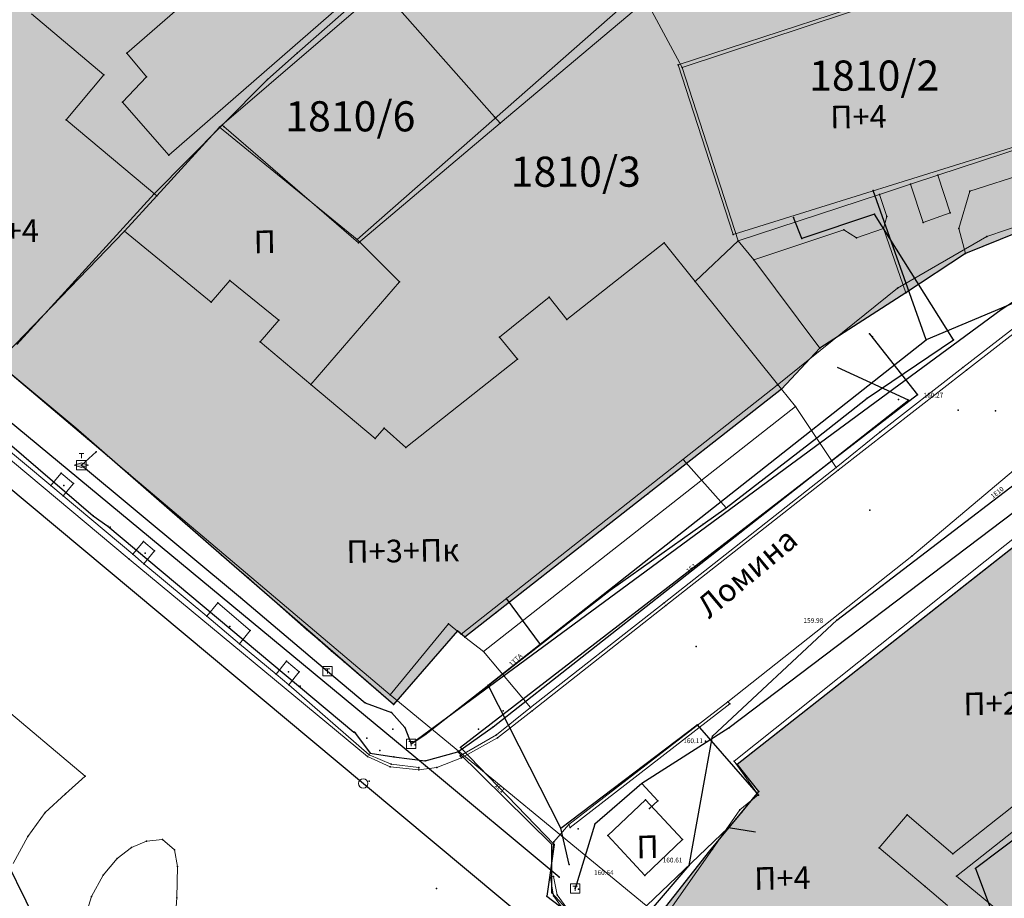
# Model space of a CAD drawing. Units: metres. Extents: x 18 to 1196, y 9 to 539.
# Drawn here: x 269 to 321, y 316 to 363 of the extents above; entities that cross this region are included whole.
import ezdxf
from ezdxf.enums import TextEntityAlignment as Align

# ---------------------------------------------------------------- set-up
doc = ezdxf.new("R2010")
doc.units = ezdxf.units.M
for name, color, linetype, lineweight in [('001_Granica plana', 37, 'Continuous', 9), ('005A_Postojeće stanje ulica', 25, 'Continuous', 30), ('101_parcele_granica', 7, 'Continuous', 9), ('104_objekti_granice', 162, 'Continuous', 9), ('107_detalj_linije', 252, 'Continuous', 9)]:
    doc.layers.add(name, color=color, linetype=linetype, lineweight=lineweight)
for name, color, linetype in [('007_Ulice_nazivi', 7, 'Continuous'), ('102_parcele_brojevi', 7, 'Continuous'), ('109_elektroinstalacije', 1, 'Continuous'), ('116_katastarske_tacke', 7, 'Continuous'), ('120_detaljne_tacke', 1, 'Continuous'), ('125_D_tacke_konstruisane', 1, 'Continuous'), ('162_Postojeća spratnost', 7, 'Continuous')]:
    doc.layers.add(name, color=color, linetype=linetype)
for name, color, linetype, true_color in [('110_vodovod', 7, 'Continuous', 0x0080ff), ('111_fekalna kanalizacija', 7, 'Continuous', 0x992a00), ('115_telefon', 7, 'Continuous', 0x9900ff), ('153A_Postojeće-srafura_VišSt.realizovano', 7, 'Continuous', 0xffba75), ('154_Pos.Obj.-srafure_komercijalne', 7, 'Continuous', 0xf76f99)]:
    doc.layers.add(name, color=color, linetype=linetype, true_color=true_color)
doc.layers.add('153A_Post.Obj.-srafure_višeporodični', color=7, linetype='Continuous', lineweight=30, true_color=0xff8447)
doc.layers.add('154_Postojeće-srafura_komercijalne', color=7, linetype='Continuous', lineweight=30, true_color=0xfc9fb4)
doc.styles.add('CIRILICA', font='txt')
doc.styles.add('OZNP', font='timesi.ttf')
doc.styles.add('SIM', font='SIMPLEX.shx')
doc.styles.add('Tahoma', font='tahoma.ttf')

# ---------------------------------------------------------------- blocks, each defined once
blk = doc.blocks.new('T61-17')
at = {"color": 150, "linetype": 'Continuous', "lineweight": 9, "true_color": 0x0080ff}
for radius in [1, 0.05]:
    blk.add_circle((0, 0), radius, dxfattribs=at)
blk.add_point((0, 0), dxfattribs=at)
at = {"color": 150, "linetype": 'Continuous', "true_color": 0x0080ff}
for points in [[(-0.05, 0), (-0.04, -0.04), (-0.04, 0.04)], [(-0.04, 0.04), (0, -0.05), (0, 0.05)], [(0, -0.05), (-0.04, 0.04), (-0.04, -0.04)], [(0, 0.05), (0.04, -0.04), (0.04, 0.04)], [(0.04, -0.04), (0, 0.05), (0, -0.05)], [(0.05, 0), (0.04, 0.04), (0.04, -0.04)]]:
    blk.add_solid(points, dxfattribs=at)
blk = doc.blocks.new('T65-08')
at = {"linetype": 'Continuous', "lineweight": 9, "true_color": 0x9900ff}
h = blk.add_hatch(color=190, dxfattribs=at)
h.paths.add_polyline_path([(1, -0.17), (1, 0.17), (0, 0.5), (-1, 0.17), (-1, -0.17), (0, -0.5)])
h.paths.add_polyline_path([(-1, 0.17), (-1.5, 0), (-1, -0.17)])
h.paths.add_polyline_path([(1, 0.17), (1, -0.17), (1.5, 0)])
at = {"color": 190, "linetype": 'Continuous', "lineweight": 9, "true_color": 0x9900ff}
for p, q in [((-0.5, 2.5), (0.5, 2.5)), ((0, 2.5), (0, 1.5)), ((0, 0.5), (-1.5, 0)), ((-1.5, 0), (0, -0.5)), ((-1, 1), (-1, -1)), ((1, 1), (-1, 1)), ((1.5, 0), (0, 0.5)), ((0, -0.5), (1.5, 0)), ((1, -1), (1, 1)), ((-1, -1), (1, -1))]:
    blk.add_line(p, q, dxfattribs=at)
blk = doc.blocks.new('T65-07')
at = {"linetype": 'Continuous', "lineweight": 9}
for p, q in [((-1, 1), (-1, -1)), ((1, 1), (-1, 1)), ((-0.5, 0.5), (0.5, 0.5)), ((0, 0.5), (0, -0.5)), ((1, -1), (1, 1)), ((-1, -1), (1, -1))]:
    blk.add_line(p, q, dxfattribs=at)

msp = doc.modelspace()

# ---------------------------------------------------------------- hatches: boundary and pattern name
at = {"layer": '001_Granica plana', "ltscale": 1}
h = msp.add_hatch(color=33, dxfattribs=at)
h.dxf.hatch_style = 1
h.paths.add_polyline_path([(293.55, 426.38), (277.683, 417.447), (271.618, 413.583), (268.756, 412.878), (258.621, 409.664), (256.747, 411.396), (234.259, 384.237), (229.043, 378.079), (217.909, 364.933), (215.194, 366.227), (208.211, 365.71), (197.953, 362.246), (191.876, 359.957), (170.537, 352.357), (166.096, 351.012), (159.388, 348.543), (154.672, 346.904), (149.789, 345.112), (138.629, 340.849), (126.878, 334.826), (123.602, 332.23), (101.939, 308.605), (98.42, 306.981), (93.559, 301.808), (91.556, 297.694), (91.554, 297.346), (62.101, 265.449), (105.188, 226.766), (103.397, 224.77), (116.645, 212.359), (122.58, 207.084), (128.121, 202.125), (140.518, 191.231), (152.024, 181.079), (165.917, 168.234), (174.772, 159.998), (185.892, 149.675), (189.965, 145.479), (199.942, 136.599), (209.562, 127.439), (216.419, 120.582), (224.991, 112.901), (233.073, 105.29), (241.355, 97.314), (247.861, 91.634), (258.576, 81.126), (285.337, 55.92), (310.149, 32.649), (333.883, 57.948), (343.836, 68.522), (357.841, 83.478), (365.278, 86.918), (376.892, 99.469), (380.822, 116.944), (380.203, 118.497), (388.575, 123.277), (390.665, 133.575), (389.931, 135.791), (417.739, 169.039), (422.158, 180.386), (428.771, 189.828), (429.201, 190.903), (429.295, 190.825), (450.757, 173.016), (457.299, 180.875), (468.54, 178.669), (482.258, 175.987), (503.993, 171.692), (505.723, 179.761), (507.717, 179.786), (510.351, 176.569), (546.126, 169.377), (576.75, 163.335), (576.705, 163.249), (613.854, 156.046), (625.099, 153.815), (647.007, 149.371), (647.322, 150.875), (691.005, 142.129), (679.763, 181.012), (666.586, 229.3), (659.753, 254.433), (650.252, 289.78), (646.912, 301.546), (642.518, 318.224), (640.151, 326.988), (635.442, 343.947), (632.582, 354.126), (628.432, 369.704), (623.07, 388.817), (618.699, 405.53), (615.761, 416.365), (612.921, 427.233), (602.629, 465.37), (598.416, 480.881), (589.351, 514.208), (564.705, 509.352), (552.009, 506.995), (539.299, 504.578), (525.522, 502.077), (498.938, 496.982), (496.126, 497.47), (491.906, 497.502), (485.674, 496.577), (476.69, 494.213), (475.093, 493.622), (466.174, 491.321), (438.349, 484.16), (423.685, 480.502), (412.265, 477.577), (405.585, 476.114), (402.755, 474.999), (395.119, 472.91), (391.986, 472.047), (379.473, 469.196), (368.452, 466.151), (362.143, 463.481), (351.947, 459.384), (331.513, 447.627), (312.865, 436.909), (312.286, 436.58), (312.138, 436.843)])
h.paths.add_polyline_path([(309.091, 425.948), (309.254, 425.657), (316.834, 429.963), (335.499, 440.691), (355.45, 452.17), (365.193, 456.086), (371.087, 458.579), (381.427, 461.436), (393.938, 464.287), (397.237, 465.195), (405.284, 467.397), (407.922, 468.436), (414.114, 469.793), (425.646, 472.746), (440.315, 476.405), (468.168, 483.573), (477.487, 485.978), (479.103, 486.576), (487.284, 488.729), (492.466, 489.498), (495.406, 489.475), (499.008, 488.85), (526.989, 494.213), (540.761, 496.713), (553.487, 499.132), (566.209, 501.495), (583.587, 504.919), (590.696, 478.781), (594.907, 463.279), (605.189, 425.18), (608.03, 414.307), (610.969, 403.471), (615.348, 386.724), (620.715, 367.594), (624.865, 352.015), (627.737, 341.795), (632.435, 324.875), (634.788, 316.162), (639.195, 299.434), (642.541, 287.649), (652.03, 252.345), (658.866, 227.201), (672.062, 178.848), (679.662, 152.559), (641.117, 160.276), (640.806, 158.791), (628.441, 161.3), (628.443, 161.307), (609.973, 164.972), (609.968, 164.948), (588.727, 169.067), (581.962, 170.52), (581.951, 170.463), (547.689, 177.223), (514.731, 183.848), (511.467, 187.834), (499.238, 187.68), (497.821, 181.066), (483.801, 183.836), (470.075, 186.52), (454.186, 189.639), (449.719, 184.273), (434.404, 196.981), (431.045, 199.772), (425.925, 205.474), (425.005, 204.309), (423.736, 201.406), (422.969, 198.637), (422.052, 194.571), (421.687, 193.659), (415.052, 184.186), (410.761, 173.165), (381.657, 138.367), (380.998, 137.319), (382.402, 133.08), (381.457, 128.425), (370.195, 121.996), (372.473, 116.282), (369.559, 103.323), (360.482, 93.514), (355.341, 91.136), (351.637, 92.403), (348.562, 88.832), (349.795, 86.589), (338.004, 73.998), (328.054, 63.427), (309.787, 43.956), (290.816, 61.749), (264.12, 86.895), (253.297, 97.508), (246.764, 103.212), (238.59, 111.084), (230.403, 118.794), (221.921, 126.394), (215.149, 133.165), (205.361, 142.485), (195.502, 151.261), (191.487, 155.396), (180.215, 165.861), (171.356, 174.1), (157.387, 187.016), (145.804, 197.236), (133.429, 208.11), (127.905, 213.054), (122.038, 218.269), (114.58, 225.255), (116.484, 227.377), (112.76, 230.718), (73.482, 265.982), (99.535, 294.196), (99.545, 295.827), (100.221, 297.215), (103.185, 300.37), (104.527, 300.989), (105.888, 301.075), (129.069, 326.355), (131.228, 328.066), (141.891, 333.531), (152.595, 337.62), (157.363, 339.37), (162.082, 341.01), (168.64, 343.424), (173.04, 344.757), (194.628, 352.445), (200.643, 354.71), (209.812, 357.806), (213.668, 358.092), (217.041, 356.485), (219.767, 354.75), (235.147, 372.908), (240.393, 379.101), (257.522, 399.788), (258.708, 398.693), (261.665, 402.236), (270.924, 405.173), (274.809, 406.13), (281.797, 410.583), (297.475, 419.409)], flags=16)
h.paths.add_polyline_path([(308.329, 423.224), (308.496, 422.927), (317.826, 428.227), (336.496, 438.957), (356.326, 450.367), (365.956, 454.237), (371.746, 456.687), (381.916, 459.497), (394.426, 462.347), (397.766, 463.267), (405.916, 465.496), (408.506, 466.517), (414.576, 467.847), (426.136, 470.807), (440.806, 474.467), (468.666, 481.637), (478.086, 484.067), (479.706, 484.667), (487.686, 486.767), (492.606, 487.497), (495.226, 487.477), (498.126, 486.907), (500.938, 487.357), (527.356, 492.247), (541.126, 494.747), (553.856, 497.167), (566.585, 499.53), (582.146, 502.597), (588.766, 478.257), (592.976, 462.757), (603.256, 424.667), (606.097, 413.792), (609.036, 402.957), (613.418, 386.201), (618.786, 367.067), (622.936, 351.487), (625.811, 341.257), (630.506, 324.347), (632.856, 315.647), (637.266, 298.907), (640.613, 287.116), (650.099, 251.823), (656.936, 226.677), (670.136, 178.307), (676.826, 155.167), (639.566, 162.627), (639.256, 161.147), (630.826, 162.857), (630.876, 163.087), (627.926, 163.647), (627.886, 163.457), (611.406, 166.727), (611.456, 166.927), (608.456, 167.477), (608.416, 167.287), (591.733, 170.521), (591.896, 170.837), (588.936, 171.447), (588.886, 171.217), (580.366, 172.867), (580.357, 172.816), (548.079, 179.184), (515.825, 185.668), (512.716, 189.807), (498.194, 189.666), (497.616, 189.657), (496.277, 183.41), (484.186, 185.799), (470.458, 188.483), (454.082, 191.698), (453.396, 191.817), (449.459, 187.087), (435.681, 198.52), (432.436, 201.217), (426.065, 208.313), (425.266, 207.867), (423.276, 205.347), (421.846, 202.077), (421.029, 199.124), (420.058, 194.819), (413.276, 185.137), (409.016, 174.197), (400.316, 163.817), (389.106, 150.497), (380.036, 139.547), (378.803, 137.586), (380.336, 132.957), (379.677, 129.712), (367.693, 122.87), (370.386, 116.117), (370.671, 114.053), (370.658, 111.971), (370.347, 109.911), (369.746, 107.917), (367.726, 104.287), (359.283, 95.163), (357.845, 94.042), (356.136, 93.405), (354.315, 93.31), (352.55, 93.767), (351.004, 94.733), (346.141, 89.084), (347.164, 87.222), (346.226, 86.117), (336.386, 76.667), (335.827, 76.154), (336.546, 75.367), (326.596, 64.797), (317.495, 55.876), (310.623, 48.584), (309.291, 47.164), (292.186, 63.207), (265.506, 88.337), (254.656, 98.977), (248.116, 104.687), (239.97, 112.532), (231.756, 120.267), (223.296, 127.847), (216.546, 134.597), (206.716, 143.957), (196.886, 152.707), (192.886, 156.827), (181.576, 167.327), (172.716, 175.567), (158.727, 188.501), (147.126, 198.737), (134.756, 209.607), (129.236, 214.547), (123.386, 219.747), (117.376, 225.377), (119.308, 227.53), (114.096, 232.207), (76.327, 266.115), (101.927, 293.839), (101.536, 294.407), (101.542, 295.36), (101.886, 296.067), (104.376, 298.717), (105.026, 299.017), (105.976, 299.077), (106.515, 298.8), (130.436, 324.887), (130.516, 324.797), (132.316, 326.377), (134.75, 328.119), (137.83, 329.929), (141.54, 331.589), (142.514, 331.934), (153.296, 335.747), (158.036, 337.487), (162.756, 339.127), (169.276, 341.527), (173.666, 342.857), (195.316, 350.567), (201.316, 352.827), (210.212, 355.831), (213.287, 356.058), (216.071, 354.732), (220.166, 352.127), (236.674, 371.615), (241.926, 377.817), (257.716, 396.887), (258.896, 395.797), (262.826, 400.507), (271.466, 403.247), (275.606, 404.267), (282.826, 408.867), (298.456, 417.667)], flags=0)
at = {"layer": '153A_Post.Obj.-srafure_višeporodični', "ltscale": 1}
h = msp.add_hatch(color=256, dxfattribs=at)
h.dxf.hatch_style = 1
h.paths.add_polyline_path([(310.376, 371.417), (311.376, 370.327), (315.426, 373.867), (316.596, 374.877), (317.606, 373.787), (319.446, 375.397), (323.446, 378.777), (323.966, 379.217), (327.026, 381.797), (325.196, 383.877), (327.676, 386.067), (322.147, 392.718), (320.216, 395.007), (310.876, 391.457), (299.346, 382.797), (294.296, 378.347), (298.916, 373.357), (279.756, 356.887), (287.062, 350.925)])
h = msp.add_hatch(color=256, dxfattribs=at)
h.dxf.hatch_style = 1
h.paths.add_polyline_path([(323.756, 356.277), (322.386, 360.787), (320.826, 365.537), (319.886, 368.347), (319.126, 368.107), (314.326, 366.537), (315.296, 363.697), (304.316, 360.057), (307.296, 350.847), (308.116, 349.847), (312.906, 351.437), (313.566, 351.017), (315, 351.516), (315.176, 352.147), (314.795, 353.307), (316.435, 353.861), (317.106, 351.827), (318.546, 352.347), (317.888, 354.341)])
h = msp.add_hatch(color=256, dxfattribs=at)
h.dxf.hatch_style = 1
h.paths.add_polyline_path([(289.316, 348.687), (287.062, 350.925), (279.756, 356.887), (276.416, 353.237), (274.703, 351.365), (279.316, 347.607), (280.306, 348.747), (282.896, 346.637), (281.906, 345.497), (284.596, 343.227)])
h = msp.add_hatch(color=256, dxfattribs=at)
h.dxf.hatch_style = 1
h.paths.add_polyline_path([(309.586, 342.987), (305.013, 348.702), (303.366, 350.757), (298.196, 346.677), (297.246, 347.857), (294.616, 345.747), (295.566, 344.567), (289.646, 339.877), (288.496, 340.917), (288.016, 340.367), (284.596, 343.227), (281.906, 345.497), (282.896, 346.637), (280.306, 348.747), (279.316, 347.607), (274.703, 351.365), (268.436, 344.867), (267.966, 344.367), (272.126, 340.917), (272.746, 340.347), (273.796, 339.447), (274.896, 338.517), (279.856, 334.177), (281.276, 332.957), (284.376, 330.227), (285.046, 329.647), (285.706, 329.077), (286.376, 328.497), (288.996, 326.237), (292.379, 330.159), (292.776, 329.817), (294.446, 331.117), (302.486, 337.417), (303.696, 338.387)])
h = msp.add_hatch(color=256, dxfattribs=at)
h.dxf.hatch_style = 1
h.paths.add_polyline_path([(330.046, 341.057), (329.696, 340.777), (328.106, 339.497), (327.956, 339.376), (307.236, 323.077), (308.386, 321.627), (307.496, 320.537), (305.786, 318.477), (303.036, 314.987), (305.696, 312.677), (306.517, 311.989), (310.336, 308.787), (318.406, 315.567), (317.216, 316.577), (314.776, 318.637), (316.256, 320.387), (318.696, 318.317), (328.926, 326.427), (329.916, 325.049), (331.316, 326.227), (332.346, 326.977), (337.686, 331.037)])
at = {"layer": '153A_Postojeće-srafura_VišSt.realizovano', "ltscale": 1}
h = msp.add_hatch(color=256, dxfattribs=at)
h.paths.add_polyline_path([(346.125, 388.78), (345.925, 389.61), (344.024, 397.303), (339.326, 396.937), (337.336, 396.777), (334.866, 396.587), (332.576, 396.427), (325.866, 395.957), (323.135, 395.766), (322.923, 396.26), (321.243, 395.61), (319.703, 395.01), (309.063, 390.91), (305.503, 389.01), (298.513, 384.25), (295.533, 382.22), (292.603, 380.22), (293.933, 378.53), (298.033, 373.31), (288.083, 364.53), (283.873, 360.82), (282.303, 359.43), (279.893, 357), (276.283, 353.36), (268.983, 345.35), (268.034, 344.311), (272.126, 340.917), (279.856, 334.177), (288.996, 326.237), (292.379, 330.159), (292.776, 329.817), (309.586, 342.987), (311.626, 345.157), (316.196, 348.087), (319.366, 350.177), (324.966, 352.457), (325.356, 352.597), (325.466, 351.317), (327.366, 351.967), (326.736, 353.077), (332.282, 354.879), (332.356, 354.657), (334.316, 355.297), (334.238, 355.531), (341.556, 357.937), (341.142, 359.191), (346.21, 360.724), (343.268, 371.806), (343.392, 371.838), (343.391, 371.842), (349.895, 373.5)])
h.paths.add_polyline_path([(321.666, 372.877), (319.446, 375.397), (323.446, 378.777), (325.696, 376.307)])
msp.add_hatch(color=256, dxfattribs=at).paths.add_polyline_path([(418.963, 275.734), (418.575, 275.715), (418.05, 275.69), (415.22, 275.557), (401.42, 273.497), (381.05, 268.957), (377.14, 272.567), (374.47, 279.927), (373.97, 279.866), (372.12, 287.457), (367.42, 288.447), (359.43, 299.477), (357.06, 304.767), (358.32, 305.007), (356.34, 309.267), (348.76, 318.077), (341.66, 323.977), (340.12, 328.137), (338.744, 330.797), (332.653, 342.685), (330.046, 341.057), (329.826, 341.307), (327.746, 339.637), (327.956, 339.376), (307.242, 323.081), (308.386, 321.627), (305.786, 318.477), (303.036, 314.987), (306.517, 311.989), (310.336, 308.787), (313.966, 305.747), (319.736, 300.837), (324.716, 296.757), (329.776, 292.546), (334.166, 288.837), (341.436, 282.727), (342.496, 281.877), (345.276, 279.587), (350.633, 275.067), (355.946, 270.497), (356.756, 269.917), (357.146, 269.557), (359.366, 267.657), (365.856, 262.267), (368.046, 260.397), (371.289, 257.691), (371.026, 257.377), (375.126, 253.947), (375.354, 254.216), (378.786, 251.397), (378.556, 251.147), (379.896, 250.027), (380.086, 250.277), (381.116, 249.387), (383.846, 247.237), (384.656, 246.667), (389.016, 243.837), (391.526, 242.117), (395.28, 239.803), (395.106, 239.517), (396.086, 238.907), (396.266, 239.202), (398.808, 237.614), (406.656, 233.107), (407.996, 232.377), (407.816, 232.007), (409.326, 231.167), (409.489, 231.421), (415.1, 228.346), (419.536, 226.137), (424.096, 232.967), (424.006, 238.987), (426.139, 239.05), (423.576, 251.842), (423.226, 256.157), (433.721, 255.741), (433.646, 254.837), (438.436, 254.377), (438.551, 255.558), (440.876, 255.467), (442.036, 274.757), (424.856, 275.078), (424.867, 275.644), (419.213, 275.426), (418.976, 275.417)])
at = {"layer": '154_Pos.Obj.-srafure_komercijalne', "ltscale": 1}
h = msp.add_hatch(color=256, dxfattribs=at)
h.dxf.hatch_style = 1
h.paths.add_polyline_path([(297.865, 373.545), (294.216, 377.727), (274.836, 360.817), (275.866, 359.567), (274.606, 358.217), (277.066, 355.397)])
h = msp.add_hatch(color=256, dxfattribs=at)
h.dxf.hatch_style = 1
h.paths.add_polyline_path([(269.776, 362.9), (271.586, 365.057), (264.046, 371.387), (264.886, 372.317), (263.086, 373.857), (256.306, 365.717), (254.947, 364.084), (265.168, 355.832), (261.206, 351.147), (263.666, 349.017), (268.436, 344.867), (274.703, 351.365), (276.416, 353.237), (271.602, 357.278), (273.616, 359.677)])
at = {"layer": '154_Postojeće-srafura_komercijalne', "ltscale": 1}
msp.add_hatch(color=256, dxfattribs=at).paths.add_polyline_path([(282.988, 408.621), (278.396, 406.027), (276.462, 403.704), (275.621, 404.401), (274.019, 402.466), (273.101, 403.231), (271.505, 401.303), (270.542, 402.1), (266.551, 397.398), (263.006, 400.447), (259.004, 395.791), (258.939, 395.847), (258.896, 395.797), (257.904, 396.713), (242.026, 377.797), (240.537, 376.023), (244.536, 372.677), (243.386, 371.267), (249.696, 365.987), (250.906, 367.347), (254.947, 364.084), (265.168, 355.832), (261.206, 351.147), (263.666, 349.017), (268.436, 344.867), (268.497, 344.811), (279.918, 357.02), (288.086, 364.527), (298.036, 373.307), (292.606, 380.216), (298.516, 384.247), (291.976, 394.987), (286.226, 404.917), (285.666, 404.557)])

# ---------------------------------------------------------------- linework, layer by layer
at = {"layer": '005A_Postojeće stanje ulica', "ltscale": 1}
for points in [[(303.036, 314.987), (305.786, 318.477), (308.386, 321.627), (307.242, 323.081), (327.956, 339.376), (327.746, 339.637), (329.826, 341.307), (330.046, 341.057), (332.656, 342.687), (331.826, 344.307), (345.786, 349.187), (349.626, 350.507), (353.166, 351.557), (358.686, 353.347), (366.096, 355.707), (407.656, 367.677)], [(324.966, 352.457), (319.366, 350.177), (316.196, 348.087), (311.626, 345.157), (309.586, 342.987), (292.776, 329.817), (292.379, 330.159), (288.996, 326.237), (279.856, 334.177), (272.126, 340.917), (267.966, 344.367)]]:
    msp.add_lwpolyline(points, dxfattribs=at)
at = {"layer": '101_parcele_granica', "ltscale": 1}
for p, q in [((294.656, 357.097), (305.746, 366.437)), ((283.876, 360.817), (288.086, 364.527)), ((294.346, 357.447), (288.236, 364.357)), ((304.096, 360.197), (315.146, 363.817)), ((282.306, 359.427), (283.876, 360.817)), ((307.026, 351.187), (304.096, 360.197)), ((279.896, 356.997), (282.306, 359.427)), ((287.126, 350.757), (294.656, 357.097)), ((294.656, 357.097), (294.346, 357.447)), ((276.286, 353.357), (279.896, 356.997)), ((279.896, 356.997), (279.976, 356.927)), ((279.976, 356.927), (287.126, 350.757)), ((323.586, 356.357), (307.026, 351.187)), ((268.986, 345.347), (276.286, 353.357)), ((324.786, 352.537), (320.496, 351.087)), ((320.496, 351.087), (315.756, 348.347)), ((315.756, 348.347), (309.356, 343.187)), ((288.806, 326.747), (268.036, 344.307)), ((309.356, 343.187), (292.586, 329.967)), ((329.426, 341.047), (307.076, 323.227)), ((291.916, 330.517), (288.806, 326.747)), ((292.586, 329.967), (291.916, 330.517)), ((303.316, 314.827), (288.806, 326.747)), ((307.076, 323.227), (308.356, 321.437)), ((308.356, 321.437), (307.386, 320.647)), ((307.386, 320.647), (305.926, 318.557)), ((305.926, 318.557), (303.316, 314.827))]:
    msp.add_line(p, q, dxfattribs=at)
at = {"layer": '104_objekti_granice', "ltscale": 1}
for p, q in [((274.836, 360.817), (294.216, 377.727)), ((277.066, 355.397), (297.865, 373.545)), ((298.916, 373.357), (279.756, 356.887)), ((302.116, 364.157), (287.062, 350.925)), ((304.316, 360.057), (315.296, 363.697)), ((269.776, 362.9), (273.616, 359.677)), ((274.836, 360.817), (275.866, 359.567)), ((304.316, 360.057), (307.296, 350.847)), ((273.616, 359.677), (271.602, 357.278)), ((275.866, 359.567), (274.606, 358.217)), ((274.606, 358.217), (277.066, 355.397)), ((271.602, 357.278), (276.416, 353.237)), ((279.756, 356.887), (276.416, 353.237)), ((279.756, 356.887), (287.062, 350.925)), ((323.756, 356.277), (317.888, 354.341)), ((317.888, 354.341), (316.435, 353.861)), ((317.888, 354.341), (318.546, 352.347)), ((316.435, 353.861), (314.795, 353.307)), ((317.106, 351.827), (316.435, 353.861)), ((276.416, 353.237), (274.703, 351.365)), ((314.795, 353.307), (307.296, 350.847)), ((315.176, 352.147), (314.795, 353.307)), ((315, 351.516), (315.176, 352.147)), ((318.546, 352.347), (317.106, 351.827)), ((274.703, 351.365), (268.436, 344.867)), ((274.703, 351.365), (279.316, 347.607)), ((308.116, 349.847), (312.906, 351.437)), ((312.906, 351.437), (313.566, 351.017)), ((313.566, 351.017), (315, 351.516)), ((289.316, 348.687), (287.062, 350.925)), ((307.296, 350.847), (308.116, 349.847)), ((303.366, 350.757), (298.196, 346.677)), ((305.013, 348.702), (303.366, 350.757)), ((279.316, 347.607), (280.306, 348.747)), ((280.306, 348.747), (282.896, 346.637)), ((284.596, 343.227), (289.316, 348.687)), ((309.586, 342.987), (305.013, 348.702)), ((297.246, 347.857), (294.616, 345.747)), ((298.196, 346.677), (297.246, 347.857)), ((282.896, 346.637), (281.906, 345.497)), ((294.616, 345.747), (295.566, 344.567)), ((281.906, 345.497), (284.596, 343.227)), ((295.566, 344.567), (289.646, 339.877)), ((267.966, 344.367), (272.126, 340.917)), ((284.596, 343.227), (288.016, 340.367)), ((303.696, 338.387), (309.586, 342.987)), ((272.126, 340.917), (272.746, 340.347)), ((288.016, 340.367), (288.496, 340.917)), ((288.496, 340.917), (289.646, 339.877)), ((272.746, 340.347), (273.796, 339.447)), ((273.796, 339.447), (274.896, 338.517)), ((307.236, 323.077), (327.956, 339.376)), ((274.896, 338.517), (279.856, 334.177)), ((302.486, 337.417), (303.696, 338.387)), ((294.446, 331.117), (302.486, 337.417)), ((279.856, 334.177), (281.276, 332.957)), ((281.276, 332.957), (284.376, 330.227)), ((292.776, 329.817), (294.446, 331.117)), ((284.376, 330.227), (285.046, 329.647)), ((288.996, 326.237), (292.379, 330.159)), ((292.379, 330.159), (292.776, 329.817)), ((285.046, 329.647), (285.706, 329.077)), ((285.706, 329.077), (286.376, 328.497)), ((286.376, 328.497), (288.996, 326.237)), ((318.696, 318.317), (328.926, 326.427)), ((307.236, 323.077), (308.386, 321.627)), ((308.386, 321.627), (307.496, 320.537)), ((302.366, 321.187), (300.366, 319.277)), ((304.326, 319.067), (302.366, 321.187)), ((307.496, 320.537), (305.786, 318.477)), ((314.776, 318.637), (316.256, 320.387)), ((316.256, 320.387), (318.696, 318.317)), ((300.366, 319.277), (302.326, 317.157)), ((302.326, 317.157), (304.326, 319.067)), ((305.786, 318.477), (303.036, 314.987)), ((314.776, 318.637), (317.216, 316.577)), ((317.216, 316.577), (318.406, 315.567))]:
    msp.add_line(p, q, dxfattribs=at)
at = {"layer": '107_detalj_linije', "color": 252, "ltscale": 1}
for p, q in [((302.116, 364.157), (304.316, 360.057)), ((319.596, 353.497), (324.177, 354.948)), ((319.006, 351.517), (319.596, 353.497)), ((324.966, 352.457), (319.366, 350.177)), ((316.196, 348.087), (315, 351.516)), ((319.366, 350.177), (319.006, 351.517)), ((307.296, 350.847), (305.013, 348.702)), ((308.116, 349.847), (311.626, 345.157)), ((319.226, 344.137), (324.916, 348.537)), ((319.416, 343.997), (325.016, 348.357)), ((311.626, 345.157), (316.196, 348.087)), ((261.366, 345.327), (274.956, 333.957)), ((319.226, 344.137), (314.806, 340.697)), ((312.606, 338.687), (319.416, 343.997)), ((309.586, 342.987), (310.336, 342.057)), ((310.336, 342.057), (293.766, 329.047)), ((310.336, 342.057), (312.486, 338.827)), ((270.796, 337.867), (266.996, 341.037)), ((314.806, 340.697), (312.486, 338.827)), ((316.506, 334.107), (323.336, 339.867)), ((312.486, 338.827), (303.366, 331.637)), ((270.796, 337.867), (271.346, 338.517)), ((271.346, 338.517), (272.006, 337.977)), ((303.456, 331.497), (312.606, 338.687)), ((271.456, 337.327), (270.796, 337.867)), ((272.006, 337.977), (271.456, 337.327)), ((275.146, 334.217), (271.456, 337.327)), ((275.716, 334.897), (275.146, 334.217)), ((276.306, 334.397), (275.716, 334.897)), ((275.736, 333.717), (275.146, 334.217)), ((275.736, 333.717), (276.306, 334.397)), ((316.506, 334.107), (306.746, 326.387)), ((274.956, 333.957), (287.606, 323.487)), ((279.076, 330.937), (275.736, 333.717)), ((279.076, 330.937), (279.656, 331.637)), ((279.656, 331.637), (281.386, 330.167)), ((303.366, 331.637), (296.256, 326.087)), ((296.356, 325.907), (303.456, 331.497)), ((280.806, 329.467), (279.076, 330.937)), ((281.386, 330.167), (280.806, 329.467)), ((282.766, 327.847), (280.806, 329.467)), ((293.766, 329.047), (292.776, 329.817)), ((293.766, 329.047), (296.256, 326.087)), ((282.766, 327.847), (283.316, 328.537)), ((283.316, 328.537), (283.986, 327.977)), ((283.436, 327.287), (282.766, 327.847)), ((283.986, 327.977), (283.436, 327.287)), ((287.696, 323.577), (283.436, 327.287)), ((267.656, 326.607), (272.616, 322.427)), ((306.746, 326.387), (298.306, 319.867)), ((298.366, 319.707), (306.844, 326.268)), ((306.844, 326.268), (306.746, 326.387)), ((296.256, 326.087), (294.456, 324.637)), ((294.506, 324.467), (296.356, 325.907)), ((294.456, 324.637), (292.536, 323.517)), ((292.606, 323.417), (294.506, 324.467)), ((318.876, 317.127), (327.896, 324.237)), ((287.606, 323.487), (288.806, 322.927)), ((288.866, 323.077), (287.696, 323.577)), ((291.286, 322.897), (292.606, 323.417)), ((292.536, 323.517), (292.606, 323.417)), ((288.806, 322.927), (290.326, 322.767)), ((290.336, 322.887), (288.866, 323.077)), ((290.326, 322.767), (291.286, 322.897)), ((290.326, 322.767), (290.336, 322.887)), ((272.616, 322.427), (271.566, 321.497)), ((271.566, 321.497), (270.496, 320.507)), ((270.496, 320.507), (269.566, 319.227)), ((298.306, 319.867), (297.506, 318.957)), ((298.306, 319.867), (298.366, 319.707)), ((269.566, 319.227), (268.786, 317.807)), ((275.876, 318.977), (275.086, 318.647)), ((276.716, 319.067), (275.876, 318.977)), ((277.366, 318.517), (276.716, 319.067)), ((297.506, 318.957), (297.306, 317.137)), ((275.086, 318.647), (274.316, 318.067)), ((277.516, 317.647), (277.366, 318.517)), ((274.316, 318.067), (273.576, 317.177)), ((277.486, 315.977), (277.516, 317.647)), ((273.576, 317.177), (272.956, 316.047)), ((297.306, 317.137), (297.486, 316.087)), ((297.306, 317.137), (297.486, 317.107)), ((297.676, 316.127), (297.486, 317.107)), ((318.876, 317.127), (338.136, 301.387)), ((272.956, 316.047), (272.576, 314.837)), ((277.326, 313.927), (277.486, 315.977)), ((297.486, 316.087), (298.926, 314.097)), ((299.056, 314.267), (297.676, 316.127))]:
    msp.add_line(p, q, dxfattribs=at)
at = {"layer": '109_elektroinstalacije', "ltscale": 1}
for p, q in [((258.151, 349.057), (273.037, 336.251)), ((314.269, 345.92), (316.815, 342.672)), ((312.526, 330.726), (331.246, 345.02)), ((316.815, 342.672), (292.555, 323.959)), ((294.28, 325.05), (316.341, 342.394)), ((273.037, 336.251), (273.827, 335.71)), ((273.827, 335.71), (286.882, 324.775)), ((305.923, 324.566), (312.526, 330.726)), ((286.926, 324.773), (287.759, 323.663)), ((292.407, 323.732), (294.28, 325.05)), ((304.693, 317.701), (305.923, 324.566)), ((287.759, 323.663), (289.007, 323.455)), ((290.672, 323.247), (292.407, 323.732)), ((297.402, 318.807), (292.407, 323.732)), ((292.555, 323.959), (297.52, 318.814)), ((289.007, 323.455), (290.672, 323.247)), ((297.52, 318.814), (297.135, 316.065)), ((297.402, 316.24), (297.402, 318.807)), ((302.694, 315.358), (304.693, 317.701)), ((297.135, 316.065), (299.156, 314.535)), ((298.997, 314.506), (297.402, 316.24))]:
    msp.add_line(p, q, dxfattribs=at)
for points in [[(316.341, 342.394), (312.57, 344.134)], [(248.872, 297.003), (260.213, 282.473), (264.202, 284.685), (273.399, 291.885), (284.391, 299.499), (291.378, 305.003), (306.773, 319.705), (308.207, 319.488)]]:
    msp.add_lwpolyline(points, dxfattribs=at)
for p in [(314.269, 345.92), (316.815, 342.672), (316.341, 342.394), (273.037, 336.251), (273.827, 335.71), (312.526, 330.726), (286.882, 324.775), (286.926, 324.773), (294.28, 325.05), (305.923, 324.566), (287.759, 323.663), (292.407, 323.732), (292.555, 323.959), (289.007, 323.455), (290.672, 323.247), (297.402, 318.807), (297.52, 318.814), (304.693, 317.701), (297.135, 316.065), (297.402, 316.24)]:
    msp.add_point(p, dxfattribs=at)
at = {"layer": '110_vodovod', "ltscale": 1}
msp.add_lwpolyline([(257.468, 347.038), (287.392, 322.051), (307.668, 305.126), (350.003, 269.621), (377.823, 246.708), (382.635, 243.171)], dxfattribs=at)
at = {"layer": '111_fekalna kanalizacija', "ltscale": 1}
msp.add_line((277.746, 299.126), (261.666, 331.586), dxfattribs=at)
at = {"layer": '115_telefon', "ltscale": 1}
for p, q in [((290.687, 322.982), (234.706, 369.292)), ((317.272, 345.607), (314.457, 353.526)), ((335.475, 353.244), (317.272, 345.607)), ((310.676, 350.977), (310.226, 352.087)), ((314.526, 352.277), (310.676, 350.977)), ((318.716, 345.597), (314.526, 352.277)), ((321.246, 347.217), (325.676, 350.067)), ((289.926, 324.157), (321.246, 347.217)), ((294.02, 327.274), (317.272, 345.607)), ((314.146, 342.497), (318.716, 345.597)), ((329.986, 342.547), (306.816, 325.007)), ((311.466, 340.397), (314.146, 342.497)), ((306.656, 336.677), (311.466, 340.397)), ((273.206, 339.657), (272.416, 338.947)), ((272.416, 338.947), (280.866, 331.917)), ((306.656, 336.677), (304.376, 339.247)), ((305.426, 335.817), (306.656, 336.677)), ((300.486, 332.317), (305.426, 335.817)), ((296.796, 329.427), (300.486, 332.317)), ((280.866, 331.917), (285.486, 328.007)), ((296.796, 329.427), (294.996, 331.867)), ((290.646, 324.627), (296.796, 329.427)), ((285.486, 328.007), (287.486, 326.327)), ((297.87, 319.668), (294.02, 327.274)), ((287.486, 326.327), (288.886, 325.817)), ((288.886, 325.817), (289.596, 325.017)), ((289.596, 325.017), (289.926, 324.157)), ((297.87, 319.668), (305.115, 325.154)), ((306.816, 325.007), (302.176, 322.047)), ((305.115, 325.154), (308.366, 321.429)), ((289.926, 324.157), (290.646, 324.627)), ((328.266, 323.887), (319.896, 317.537)), ((297.778, 317.081), (290.687, 322.982)), ((302.176, 322.047), (299.686, 319.887)), ((302.176, 322.047), (303.026, 321.127)), ((303.026, 321.127), (302.586, 320.727)), ((298.32, 317.744), (297.87, 319.668)), ((299.686, 319.887), (298.636, 316.467)), ((319.896, 317.537), (321.206, 314.057))]:
    msp.add_line(p, q, dxfattribs=at)
for p in [(314.457, 353.526), (310.226, 352.087), (314.526, 352.277), (310.676, 350.977), (321.246, 347.217), (317.272, 345.607), (318.716, 345.597), (314.146, 342.497), (311.466, 340.397), (273.206, 339.657), (272.416, 338.947), (304.376, 339.247), (306.656, 336.677), (305.426, 335.817), (300.486, 332.317), (280.866, 331.917), (294.996, 331.867), (296.796, 329.427), (285.486, 328.007), (294.02, 327.274), (287.486, 326.327), (288.886, 325.817), (289.596, 325.017), (305.115, 325.154), (306.816, 325.007), (289.926, 324.157), (290.646, 324.627), (290.687, 322.982), (302.176, 322.047), (303.026, 321.127), (308.366, 321.429), (302.586, 320.727), (297.87, 319.668), (299.686, 319.887), (298.32, 317.744), (319.896, 317.537), (297.778, 317.081), (298.636, 316.467)]:
    msp.add_point(p, dxfattribs=at)
at = {"layer": '116_katastarske_tacke', "ltscale": 1}
for p in [(283.876, 360.817), (304.096, 360.197), (282.306, 359.427), (294.346, 357.447), (294.656, 357.097), (279.896, 356.997), (279.976, 356.927), (276.286, 353.357), (307.026, 351.187), (320.496, 351.087), (287.126, 350.757), (315.756, 348.347), (309.356, 343.187), (291.916, 330.517), (292.586, 329.967), (288.806, 326.747), (307.076, 323.227), (308.356, 321.437), (307.386, 320.647), (305.926, 318.557)]:
    msp.add_point(p, dxfattribs=at)
at = {"layer": '120_detaljne_tacke', "ltscale": 1}
for p in [(274.836, 360.817), (304.316, 360.057), (273.616, 359.677), (275.866, 359.567), (274.606, 358.217), (279.756, 356.887), (277.066, 355.397), (319.596, 353.497), (276.416, 353.237), (315.176, 352.147), (318.546, 352.347), (312.906, 351.437), (317.106, 351.827), (319.006, 351.517), (287.062, 350.925), (307.296, 350.847), (313.566, 351.017), (303.366, 350.757), (308.116, 349.847), (319.366, 350.177), (289.316, 348.687), (305.013, 348.702), (297.246, 347.857), (316.196, 348.087), (279.316, 347.607), (282.896, 346.637), (298.196, 346.677), (294.616, 345.747), (314.426, 345.767), (281.906, 345.497), (311.626, 345.157), (319.226, 344.137), (319.416, 343.997), (284.596, 343.227), (309.586, 342.987), (310.336, 342.057), (315.806, 342.437), (318.976, 341.867), (320.956, 341.827), (272.126, 340.917), (288.496, 340.917), (272.746, 340.347), (288.016, 340.367), (314.806, 340.697), (289.646, 339.877), (273.796, 339.447), (312.486, 338.827), (274.896, 338.517), (303.696, 338.387), (312.606, 338.687), (270.796, 337.867), (271.486, 337.867), (272.006, 337.977), (271.456, 337.327), (302.486, 337.417), (314.276, 336.557), (273.946, 335.647), (275.146, 334.217), (275.796, 334.277), (276.306, 334.397), (279.856, 334.177), (316.506, 334.107), (274.956, 333.957), (275.736, 333.717), (281.276, 332.957), (303.366, 331.637), (303.456, 331.497), (279.076, 330.937), (294.446, 331.117), (280.306, 330.377), (281.386, 330.167), (284.376, 330.227), (280.806, 329.467), (285.046, 329.647), (292.776, 329.817), (285.706, 329.077), (293.766, 329.047), (305.066, 329.317), (286.376, 328.497), (282.766, 327.847), (283.416, 327.967), (283.986, 327.977), (283.436, 327.287), (284.026, 327.217), (288.996, 326.237), (306.746, 326.387), (306.844, 326.268), (294.806, 325.897), (296.256, 326.087), (296.356, 325.907), (286.966, 324.727), (288.946, 324.927), (293.506, 324.937), (287.576, 324.447), (294.456, 324.637), (294.506, 324.467), (305.556, 324.297), (288.266, 323.797), (290.136, 324.097), (287.606, 323.487), (287.696, 323.577), (292.536, 323.517), (292.606, 323.417), (288.806, 322.927), (288.866, 323.077), (290.326, 322.767), (290.336, 322.887), (291.286, 322.897), (307.236, 323.077), (272.616, 322.427), (287.696, 322.177), (308.386, 321.627), (271.566, 321.497), (302.366, 321.187), (270.496, 320.507), (307.496, 320.537), (298.306, 319.867), (298.366, 319.707), (298.786, 319.647), (269.566, 319.227), (275.876, 318.977), (276.716, 319.067), (297.506, 318.957), (300.366, 319.277), (275.086, 318.647), (277.366, 318.517), (305.786, 318.477), (314.776, 318.637), (274.316, 318.067), (318.696, 318.317), (277.516, 317.647), (273.576, 317.177), (297.306, 317.137), (297.486, 317.107), (302.326, 317.157), (318.876, 317.127), (291.276, 316.467), (298.816, 316.437), (317.216, 316.577), (272.956, 316.047), (277.486, 315.977), (297.486, 316.087), (297.676, 316.127)]:
    msp.add_point(p, dxfattribs=at)
at = {"layer": '125_D_tacke_konstruisane', "ltscale": 1}
for p in [(271.602, 357.278), (317.888, 354.341), (316.435, 353.861), (314.795, 353.307), (274.703, 351.365), (315, 351.516), (280.306, 348.747), (295.566, 344.567), (271.346, 338.517), (275.716, 334.897), (279.656, 331.637), (292.379, 330.159), (283.316, 328.537), (316.256, 320.387), (304.326, 319.067)]:
    msp.add_point(p, dxfattribs=at)

# ---------------------------------------------------------------- block references
at = {"layer": '110_vodovod', "ltscale": 1, "xscale": 0.2499999946341722, "yscale": 0.2499999946341722}
msp.add_blockref('T61-17', (287.379, 322.051), dxfattribs=at)
at = {"layer": '115_telefon', "ltscale": 1, "xscale": 0.2499999946341722, "yscale": 0.2499999946341722}
for name, p in [('T65-08', (272.416, 338.947)), ('T65-07', (285.486, 328.007)), ('T65-07', (289.926, 324.157)), ('T65-07', (298.636, 316.467))]:
    msp.add_blockref(name, p, dxfattribs=at)

# ---------------------------------------------------------------- texts
at = {"layer": '007_Ulice_nazivi', "ltscale": 1, "insert": (304.966, 331.686), "char_height": 1.2, "width": 5.71993, "attachment_point": 1, "rotation": 40, "style": 'Tahoma'}
msp.add_mtext('{\\fTahoma|b0|i0|c204|p34;Ломина}', dxfattribs=at)
at = {"layer": '102_parcele_brojevi', "ltscale": 1, "style": 'OZNP'}
for s, p in [('1810/2', (314.512, 359.629)), ('1810/6', (286.696, 357.467)), ('1810/3', (298.666, 354.527))]:
    msp.add_text(s, height=1.6, dxfattribs=at).set_placement(p, align=Align.MIDDLE_CENTER)
at = {"layer": '109_elektroinstalacije', "ltscale": 1, "style": 'CIRILICA'}
for s, p in [('160.27', (317.137, 342.459)), ('159.98', (310.763, 330.496)), ('160.11', (304.376, 324.112)), ('160.61', (303.288, 317.776))]:
    msp.add_text(s, height=0.25, dxfattribs=at).set_placement(p, align=Align.BOTTOM_LEFT)
at = {"layer": '109_elektroinstalacije', "ltscale": 1, "style": 'SIM'}
for s, rotation, p in [('1E10', 38.4577, (321.169, 337.333)), ('1E1', 38.4577, (304.931, 333.315)), ('1E1', 315.206, (294.487, 321.67))]:
    msp.add_text(s, height=0.25, rotation=rotation, dxfattribs=at).set_placement(p, align=Align.BOTTOM_CENTER)
at = {"layer": '115_telefon', "ltscale": 1, "style": 'CIRILICA'}
msp.add_text('1TTA', height=0.25, rotation=43.4608, dxfattribs=at).set_placement((295.611, 328.46), align=Align.BOTTOM_CENTER)
msp.add_text('160.64', height=0.25, dxfattribs=at).set_placement((299.635, 317.11), align=Align.BOTTOM_LEFT)
at = {"layer": '162_Postojeća spratnost', "ltscale": 1, "char_height": 1.2, "attachment_point": 1, "rotation": 0.9615, "style": 'Tahoma'}
for s, insert, width in [('{\\fTahoma|b0|i0|c204|p34;П+4}', (312.168, 358.019), 1.26308), ('{\\fTahoma|b0|i0|c204|p34;П+}4', (267.151, 351.956), 1.26341), ('{\\fTahoma|b0|i0|c204|p34;П}', (281.555, 351.396), 1.05261), ('{\\fTahoma|b0|i0|c204|p34;П+3+Пк}', (286.478, 334.947), 1.26343), ('{\\fTahoma|b0|i0|c204|p34;П+2}', (319.238, 326.867), 1.26343), ('{\\fTahoma|b0|i0|c204|p34;П}', (301.882, 319.276), 1.05261), ('{\\fTahoma|b0|i0|c204|p34;П+}4', (308.13, 317.597), 1.23806)]:
    msp.add_mtext(s, dxfattribs=dict(at, insert=insert, width=width))

doc.saveas('drawing.dxf')
